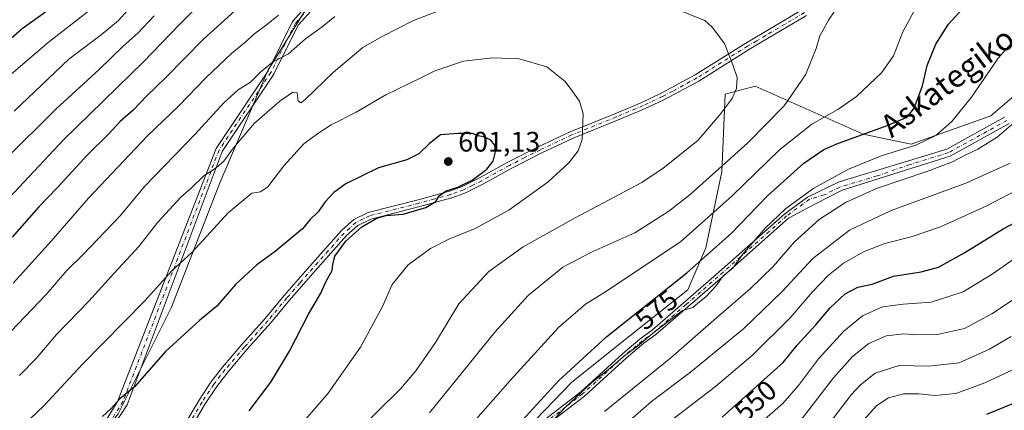
# Model space of a CAD drawing. Units: metres. Extents: x 599779 to 603197, y 4787001 to 4789365.
# Drawn here: x 600175 to 600525, y 4788724 to 4788862 of the extents above; entities that cross this region are included whole.
import ezdxf
from ezdxf.enums import TextEntityAlignment as Align

# ---------------------------------------------------------------- set-up
doc = ezdxf.new("R2010")
doc.units = ezdxf.units.M
doc.header["$MEASUREMENT"] = 0
doc.linetypes.add('DGN Style 4', pattern=[2.638475, 1.318413, -0.659207, 0.001648, -0.659207])
for name, color, linetype, lineweight in [('Arbolado forestal CxS', 92, 'Continuous', 0), ('Camino Cxs', 7, 'Continuous', 0), ('Camino eje', 30, 'DGN Style 4', 13), ('Curva de nivel maestra', 30, 'Continuous', 30), ('Curva de nivel normal', 30, 'Continuous', 0), ('Pastizal CxS', 92, 'Continuous', 0), ('Punto de cota en terreno', 7, 'Continuous', 0), ('Rótulo de curva de nivel directora', 7, 'Continuous', 0), ('Rótulo de punto de cota en terreno', 7, 'Continuous', 0), ('Texto cartográfico', 7, 'Continuous', 0)]:
    doc.layers.add(name, color=color, linetype=linetype, lineweight=lineweight)
doc.styles.add('Style-Arial', font='txt')

# ---------------------------------------------------------------- blocks, each defined once
blk = doc.blocks.new('5PATER')
at = {"layer": 'Punto de cota en terreno', "linetype": 'Continuous', "lineweight": 0}
h = blk.add_hatch(color=51, dxfattribs=at)
edge = h.paths.add_edge_path()
edge.add_ellipse((0, 0), major_axis=(-0.11, -0.111), ratio=0.999422, start_angle=0, end_angle=360)

msp = doc.modelspace()

# ---------------------------------------------------------------- linework, layer by layer
at = {"layer": 'Arbolado forestal CxS', "color": 92, "linetype": 'Continuous', "lineweight": 0}
for points in [[(599907.027, 4788450.1923, 601.221), (599916.3291, 4788460.8601, 599.7138), (599924.6082, 4788475.1603, 598.1346), (599928.8051, 4788486.1771, 597.3757), (599933.0749, 4788497.3853, 596.9487), (599940.0239, 4788519.2232, 595.0666), (599945.4561, 4788536.2947, 592.8696), (599945.4676, 4788536.3252, 592.8654), (599968.6113, 4788515.1745, 598.0588), (599986.4453, 4788513.8137, 597.1504), (599999.4587, 4788534.3643, 595.7991), (600059.71, 4788588.7077, 597.1766), (600078.6957, 4788594.0245, 597.3946), (600118.1063, 4788623.3591, 597.5116), (600140.1593, 4788634.9993, 598.9866), (600160.7825, 4788660.4951, 600.9378), (600175.4833, 4788683.1633, 600.8659), (600196.9217, 4788704.6059, 601.0975), (600210.3983, 4788722.3735, 600.2532), (600229.3465, 4788760.1747, 596.9608), (600246.4967, 4788804.2859, 591.1296), (600263.6476, 4788844.1081, 584.9214), (600281.1613, 4788872.3617, 579.808)], [(600281.1613, 4788872.3617, 579.808), (600263.6476, 4788844.1081, 584.9214), (600246.4967, 4788804.2859, 591.1296), (600229.3465, 4788760.1747, 596.9608), (600210.3983, 4788722.3735, 600.2532), (600196.9217, 4788704.6059, 601.0975), (600175.4833, 4788683.1633, 600.8659), (600160.7825, 4788660.4951, 600.9378), (600140.1593, 4788634.9993, 598.9866), (600118.1063, 4788623.3591, 597.5116), (600078.6957, 4788594.0245, 597.3946)], [(600281.1613, 4788872.3617, 579.808), (600263.6476, 4788844.1081, 584.9214), (600246.4967, 4788804.2859, 591.1296), (600229.3465, 4788760.1747, 596.9608), (600210.3983, 4788722.3735, 600.2532), (600196.9217, 4788704.6059, 601.0975), (600175.4833, 4788683.1633, 600.8659), (600160.7825, 4788660.4951, 600.9378)], [(600644.6262, 4788860.5792, 562.1517), (600638.9245, 4788854.5001, 558.8707), (600614.1167, 4788858.4575, 561.6295), (600589.9823, 4788859.1669, 563.7462), (600583.1353, 4788858.4589, 564.0541), (600569.3985, 4788857.0369, 564.6466), (600545.1705, 4788849.3875, 566.384), (600520.3249, 4788828.0919, 567.9057), (600492.0303, 4788818.0009, 571.9575), (600474.9953, 4788821.5489, 576.1885), (600436.6642, 4788838.5841, 589.2754), (600426.0173, 4788835.7453, 590.8485), (600424.8463, 4788808.1823, 585.7024), (600419.1689, 4788781.2055, 577.626), (600412.7811, 4788766.2969, 574.0146), (600392.1965, 4788749.9689, 573.9812), (600371.6127, 4788733.6409, 574.224), (600348.8995, 4788710.2139, 574.3454), (600325.4771, 4788673.2987, 572.122), (600307.8824, 4788664.2123, 576.0419)], [(600545.1705, 4788849.3875, 566.384), (600520.3249, 4788828.0919, 567.9057), (600492.0303, 4788818.0009, 571.9575), (600474.9953, 4788821.5489, 576.1885), (600436.6642, 4788838.5841, 589.2754), (600426.0173, 4788835.7453, 590.8485), (600424.8463, 4788808.1823, 585.7024), (600419.1689, 4788781.2055, 577.626), (600412.7811, 4788766.2969, 574.0146), (600392.1965, 4788749.9689, 573.9812), (600371.6127, 4788733.6409, 574.224), (600348.8995, 4788710.2139, 574.3454), (600325.4771, 4788673.2987, 572.122), (600307.8824, 4788664.2123, 576.0419), (600288.8614, 4788654.3895, 578.4031), (600249.8227, 4788638.7725, 584.0737), (600211.4933, 4788608.9561, 585.411), (600183.1017, 4788578.4293, 582.114), (600154.0003, 4788553.5827, 575.9901)]]:
    msp.add_polyline3d(points, dxfattribs=at)
at = {"layer": 'Camino Cxs', "color": 7, "linetype": 'Continuous', "lineweight": 0}
for points in [[(600291.7371, 4788879.5181, 586.9394), (600274.3851, 4788860.2017, 605.1474), (600265.7321, 4788842.8437, 608.4948), (600247.3343, 4788815.3453, 610.7114), (600213.6657, 4788725.5011, 610.2857), (600196.3517, 4788699.1823, 603.8573), (600186.5383, 4788684.9459, 607.3997), (600184.5633, 4788681.9221, 607.9595), (600183.2651, 4788679.7877, 606.3486), (600185.4875, 4788676.1893, 602.9203), (600187.6043, 4788673.5435, 602.7333), (600184.7281, 4788670.5751, 602.538), (600182.7095, 4788674.4299, 602.6721), (600181.1219, 4788677.5255, 603.9619), (600180.7251, 4788678.8353, 606.5416), (600182.0833, 4788682.9363, 612.0967), (600194.3111, 4788700.4521, 605.4274), (600210.2261, 4788726.6919, 614.1667), (600245.1933, 4788816.4613, 611.3676), (600263.6523, 4788844.0513, 607.9715), (600272.3823, 4788861.5635, 606.4359), (600290.0875, 4788881.2731, 584.9959)], [(600184.7281, 4788670.5751, 602.538), (600182.7095, 4788674.4299, 602.6721), (600181.1219, 4788677.5255, 603.9619), (600180.7251, 4788678.8353, 606.5416), (600182.0833, 4788682.9363, 612.0967), (600194.3111, 4788700.4521, 605.4274), (600210.2261, 4788726.6919, 614.1667), (600245.1933, 4788816.4613, 611.3676), (600263.6523, 4788844.0513, 607.9715), (600272.3823, 4788861.5635, 606.4359), (600290.0875, 4788881.2731, 584.9959)], [(600291.7371, 4788879.5181, 586.9394), (600274.3851, 4788860.2017, 605.1474), (600265.7321, 4788842.8437, 608.4948), (600247.3343, 4788815.3453, 610.7114), (600213.6657, 4788725.5011, 610.2857), (600196.3517, 4788699.1823, 603.8573), (600186.5383, 4788684.9459, 607.3997), (600184.5633, 4788681.9221, 607.9595), (600183.2651, 4788679.7877, 606.3486), (600185.4875, 4788676.1893, 602.9203), (600187.6043, 4788673.5435, 602.7333)], [(600232.3801, 4788715.7301, 603.266), (600239.1501, 4788727.1901, 609.5984), (600243.3901, 4788733.5701, 607.8649), (600247.4901, 4788738.8601, 611.8437), (600254.3801, 4788746.9101, 609.5813), (600262.6501, 4788756.2201, 613.3926), (600269.4201, 4788764.3101, 614.1183), (600278.5601, 4788774.7901, 612.5934), (600289.8001, 4788787.3601, 611.9348), (600294.1901, 4788791.2701, 610.1751), (600299.2301, 4788793.7701, 605.2799), (600316.9301, 4788798.2901, 603.4412), (600328.1501, 4788801.3201, 603.2427), (600332.6001, 4788802.9801, 600.5023), (600338.9901, 4788806.1701, 600.7568), (600348.7901, 4788811.5901, 601.0834), (600359.8501, 4788817.1801, 600.3798), (600371.0101, 4788822.4301, 598.8124), (600386.8601, 4788828.8101, 594.9124), (600396.3801, 4788832.8101, 594.6744), (600403.0801, 4788836.0001, 594.9555), (600406.8201, 4788837.9301, 594.1927), (600415.3601, 4788842.5801, 602.0157), (600433.3201, 4788853.8601, 591.4182), (600439.8001, 4788857.6201, 588.0373), (600453.4801, 4788865.7601, 586.9063)], [(600232.3801, 4788715.7301, 603.266), (600239.1501, 4788727.1901, 609.5984), (600243.3901, 4788733.5701, 607.8649), (600247.4901, 4788738.8601, 611.8437), (600254.3801, 4788746.9101, 609.5813), (600262.6501, 4788756.2201, 613.3926), (600269.4201, 4788764.3101, 614.1183), (600278.5601, 4788774.7901, 612.5934), (600289.8001, 4788787.3601, 611.9348), (600294.1901, 4788791.2701, 610.1751), (600299.2301, 4788793.7701, 605.2799), (600316.9301, 4788798.2901, 603.4412), (600328.1501, 4788801.3201, 603.2427), (600332.6001, 4788802.9801, 600.5023), (600338.9901, 4788806.1701, 600.7568), (600348.7901, 4788811.5901, 601.0834), (600359.8501, 4788817.1801, 600.3798), (600371.0101, 4788822.4301, 598.8124), (600386.8601, 4788828.8101, 594.9124), (600396.3801, 4788832.8101, 594.6744), (600403.0801, 4788836.0001, 594.9555), (600406.8201, 4788837.9301, 594.1927), (600415.3601, 4788842.5801, 602.0157), (600433.3201, 4788853.8601, 591.4182), (600439.8001, 4788857.6201, 588.0373), (600453.4801, 4788865.7601, 586.9063)], [(600454.9001, 4788863.6701, 588.0128), (600441.0801, 4788855.4401, 589.4364), (600434.6201, 4788851.7001, 594.116), (600416.6301, 4788840.4001, 603.0149), (600408.0001, 4788835.7001, 596.8372), (600404.2001, 4788833.7401, 596.1902), (600397.4201, 4788830.5101, 594.7731), (600387.8201, 4788826.4801, 596.793), (600372.0201, 4788820.1201, 603.2758), (600360.9601, 4788814.9201, 603.9401), (600349.9701, 4788809.3601, 604.2519), (600340.1601, 4788803.9401, 601.3882), (600333.6001, 4788800.6601, 601.6549), (600328.9201, 4788798.9201, 605.2242), (600317.5701, 4788795.8501, 606.7413), (600300.1201, 4788791.3901, 605.8108), (600295.6101, 4788789.1701, 608.8826), (600291.5801, 4788785.5701, 611.4829), (600280.4501, 4788773.1301, 608.0323), (600271.3401, 4788762.6701, 609.4448), (600264.5601, 4788754.5701, 608.8237), (600256.2801, 4788745.2501, 610.4605), (600249.4501, 4788737.2701, 610.9184), (600245.4401, 4788732.1001, 604.852), (600241.2901, 4788725.8501, 607.471), (600234.4601, 4788714.2901, 606.5132)], [(600454.9001, 4788863.6701, 588.0128), (600441.0801, 4788855.4401, 589.4364), (600434.6201, 4788851.7001, 594.116), (600416.6301, 4788840.4001, 603.0149), (600408.0001, 4788835.7001, 596.8372), (600404.2001, 4788833.7401, 596.1902), (600397.4201, 4788830.5101, 594.7731), (600387.8201, 4788826.4801, 596.793), (600372.0201, 4788820.1201, 603.2758), (600360.9601, 4788814.9201, 603.9401), (600349.9701, 4788809.3601, 604.2519), (600340.1601, 4788803.9401, 601.3882), (600333.6001, 4788800.6601, 601.6549), (600328.9201, 4788798.9201, 605.2242), (600317.5701, 4788795.8501, 606.7413), (600300.1201, 4788791.3901, 605.8108), (600295.6101, 4788789.1701, 608.8826), (600291.5801, 4788785.5701, 611.4829), (600280.4501, 4788773.1301, 608.0323), (600271.3401, 4788762.6701, 609.4448), (600264.5601, 4788754.5701, 608.8237), (600256.2801, 4788745.2501, 610.4605), (600249.4501, 4788737.2701, 610.9184), (600245.4401, 4788732.1001, 604.852), (600241.2901, 4788725.8501, 607.471), (600234.4601, 4788714.2901, 606.5132)], [(600362.3301, 4788720.6201, 582.1392), (600374.7601, 4788730.2201, 575.5728), (600389.5801, 4788743.6701, 572.4656), (600395.8801, 4788748.9801, 571.6676), (600400.1501, 4788752.1101, 571.5922), (600422.8302, 4788771.7401, 571.2223), (600447.2301, 4788793.3301, 569.8846), (600455.2901, 4788799.2501, 569.7852), (600466.4673, 4788804.6237, 568.922), (600491.1767, 4788812.0973, 570.3394), (600504.7973, 4788816.2883, 570.155), (600525.249, 4788827.5575, 566.4653)], [(600362.3301, 4788720.6201, 582.1392), (600374.7601, 4788730.2201, 575.5728), (600389.5801, 4788743.6701, 572.4656), (600395.8801, 4788748.9801, 571.6676), (600400.1501, 4788752.1101, 571.5922), (600422.8302, 4788771.7401, 571.2223), (600447.2301, 4788793.3301, 569.8846), (600455.2901, 4788799.2501, 569.7852), (600466.4673, 4788804.6237, 568.922), (600491.1767, 4788812.0973, 570.3394), (600504.7973, 4788816.2883, 570.155), (600525.249, 4788827.5575, 566.4653)], [(600526.9315, 4788825.2877, 565.4018), (600505.8963, 4788813.6969, 567.1632), (600492.0001, 4788809.4211, 568.0928), (600467.5257, 4788801.7133, 567.4167), (600457.8683, 4788796.6861, 567.9303), (600448.4801, 4788791.7601, 568.951), (600424.0801, 4788770.1801, 570.4792), (600401.4001, 4788750.5401, 570.6686), (600397.1401, 4788747.4201, 570.5793), (600390.8201, 4788742.0901, 571.1284), (600376.0001, 4788728.6401, 572.9589), (600363.8201, 4788719.2501, 576.8615)], [(600526.9315, 4788825.2877, 565.4018), (600505.8963, 4788813.6969, 567.1632), (600492.0001, 4788809.4211, 568.0928), (600467.5257, 4788801.7133, 567.4167), (600457.8683, 4788796.6861, 567.9303), (600448.4801, 4788791.7601, 568.951), (600424.0801, 4788770.1801, 570.4792), (600401.4001, 4788750.5401, 570.6686), (600397.1401, 4788747.4201, 570.5793), (600390.8201, 4788742.0901, 571.1284), (600376.0001, 4788728.6401, 572.9589), (600363.8201, 4788719.2501, 576.8615)]]:
    msp.add_polyline3d(points, dxfattribs=at)
at = {"layer": 'Camino eje', "color": 30, "linetype": 'DGN Style 4', "lineweight": 13}
for points in [[(600526.0613, 4789105.2257, 538.0868), (600523.0847, 4789101.2571, 547.2698), (600515.1471, 4789096.9575, 552.8785), (600502.2487, 4789091.9965, 555.1524), (600485.3815, 4789075.7909, 554.2471), (600465.2069, 4789041.7257, 558.7942), (600457.9309, 4789008.6527, 560.2823), (600453.3007, 4788991.7855, 560.8835), (600440.4021, 4788972.6031, 576.0502), (600418.9047, 4788959.3739, 578.7323), (600387.1547, 4788943.1681, 568.5011), (600351.7667, 4788924.9781, 575.2197), (600334.8993, 4788914.7253, 577.0278), (600316.7093, 4788900.8347, 579.0201), (600290.9123, 4788880.3957, 586.0366), (600273.3837, 4788860.8825, 605.8301), (600264.6923, 4788843.4475, 608.3419), (600246.2637, 4788815.9033, 611.1578), (600212.2105, 4788726.8241, 612.8778), (600195.3313, 4788699.8171, 604.618), (600182.3125, 4788680.6211, 608.288), (600182.2597, 4788677.9885, 604.0677), (600186.9427, 4788671.1623, 602.6655)], [(600454.1901, 4788864.7151, 587.3165), (600447.2801, 4788860.6001, 588.4772), (600440.4401, 4788856.5301, 588.7526), (600437.2101, 4788854.6601, 590.8175), (600433.9701, 4788852.7801, 592.2937), (600415.9951, 4788841.4901, 602.4425), (600407.4101, 4788836.8151, 594.9279), (600403.6401, 4788834.8701, 595.4124), (600396.9001, 4788831.6601, 594.7087), (600387.3401, 4788827.6451, 594.9113), (600371.5151, 4788821.2751, 601.0553), (600360.4051, 4788816.0501, 602.0559), (600354.9101, 4788813.2701, 600.1813), (600349.3801, 4788810.4751, 602.495), (600344.4801, 4788807.7651, 601.4743), (600339.5751, 4788805.0551, 600.9903), (600336.3801, 4788803.4601, 600.6001), (600333.1001, 4788801.8201, 600.7684), (600330.7601, 4788800.9501, 602.0521), (600328.5351, 4788800.1201, 604.3131), (600322.8601, 4788798.5851, 609.9043), (600317.2501, 4788797.0701, 604.7337), (600299.6751, 4788792.5801, 604.2212), (600297.4201, 4788791.4701, 605.7271), (600294.9001, 4788790.2201, 609.1969), (600292.7051, 4788788.2651, 609.0479), (600290.6901, 4788786.4651, 611.4517), (600285.0701, 4788780.1801, 612.9709), (600279.5051, 4788773.9601, 610.3072), (600274.9501, 4788768.7301, 610.4371), (600270.3801, 4788763.4901, 611.8468), (600263.6051, 4788755.3951, 610.903), (600255.3301, 4788746.0801, 609.8925), (600248.4701, 4788738.0651, 611.1478), (600244.4151, 4788732.8351, 605.9405), (600240.2201, 4788726.5201, 608.1353), (600233.4201, 4788715.0101, 604.6633)], [(600526.0903, 4788826.4227, 565.8168), (600505.3469, 4788814.9925, 568.6911), (600491.5885, 4788810.7593, 569.2603), (600479.9611, 4788806.7403, 568.2522), (600466.7319, 4788802.7715, 567.9261), (600461.1757, 4788799.9935, 568.4524), (600455.9151, 4788798.4651, 569.1769), (600447.8551, 4788792.5451, 569.2668), (600435.6551, 4788781.7501, 570.5131), (600423.4551, 4788770.9601, 570.8539), (600412.1151, 4788761.1451, 571.0676), (600400.7751, 4788751.3251, 571.1084), (600396.5101, 4788748.2001, 571.1207), (600390.2001, 4788742.8801, 571.831), (600375.3801, 4788729.4301, 574.2694), (600369.2901, 4788724.7351, 576.4696), (600363.0751, 4788719.9351, 579.48)]]:
    msp.add_polyline3d(points, dxfattribs=at)
at = {"layer": 'Curva de nivel maestra', "color": 30, "linetype": 'Continuous', "lineweight": 30, "flags": 128}
for points, elevation in [([(600259.47, 4788872.2301), (600240.74, 4788855.1901), (600227.24, 4788841.5101), (600220.6, 4788835.1901), (600215.72, 4788830.0701), (600211.13, 4788826.0201), (600206.85, 4788821.4801), (600199.68, 4788814.3701), (600188.75, 4788802.5001), (600182.28, 4788795.7601), (600172.8, 4788784.9801)], 575), ([(600340.95, 4788705.8401), (600366.94, 4788734.2401), (600383.94, 4788749.8401), (600412.4, 4788772.3201), (600428.12, 4788786.3501), (600441.06, 4788799.7001), (600453.94, 4788811.3101), (600461.04, 4788816.0601), (600465.62, 4788818.1401), (600483.6, 4788824.5801), (600490.6, 4788827.5301), (600493.19, 4788830.7201), (600496.05, 4788838.6501), (600497.75, 4788845.9001), (600500.86, 4788853.4601), (600505.33, 4788860.6101), (600511.42, 4788867.1301)], 575), ([(600184.58, 4788864.7701), (600176.32, 4788858.9201), (600167.29, 4788851.0801)], 550), ([(600256.95, 4788723.4701), (600264.62, 4788733.5901), (600271.26, 4788744.6101), (600278.07, 4788757.7201), (600282.41, 4788765.1001), (600284.37, 4788769.6101), (600286.5, 4788773.2401), (600286.66, 4788775.3601), (600287.44, 4788778.2701), (600291.26, 4788783.6401), (600296.95, 4788788.6901), (600302.28, 4788791.7501), (600305.62, 4788792.6701), (600311.62, 4788793.2101), (600319.74, 4788795.4901), (600323.28, 4788797.6501), (600324.46, 4788799.6501), (600326.94, 4788801.4801), (600331.07, 4788802.8001), (600336.2, 4788805.1801), (600341.43, 4788809.1601), (600343.59, 4788811.9801), (600344.48, 4788815.3201), (600344.18, 4788817.6501), (600342.71, 4788819.5101), (600340.24, 4788820.6101), (600338.24, 4788820.9801), (600336.31, 4788821.8401), (600331.05, 4788821.7501), (600324.93, 4788821.3201), (600320.95, 4788818.2801), (600317.28, 4788814.5601), (600313.01, 4788812.4601), (600302.86, 4788809.6401), (600291.28, 4788803.9201), (600287.09, 4788800.8501), (600283.95, 4788797.5201), (600281.49, 4788793.9801), (600278.65, 4788791.3201), (600275.85, 4788787.9801), (600266.23, 4788779.9801), (600259.73, 4788775.1701), (600252.22, 4788768.3601), (600245.48, 4788760.5801), (600239.29, 4788755.4801), (600227.29, 4788744.4601), (600216.29, 4788731.9201), (600211.08, 4788727.6601), (600207.79, 4788724.1201), (600204.84, 4788721.4701)], 600), ([(600424.94, 4788721.1301), (600446.6, 4788740.5601), (600451.6, 4788746.6801), (600458.26, 4788753.9801), (600463.26, 4788760.0001), (600468.6, 4788764.9601), (600473.09, 4788767.3001), (600478.25, 4788768.3201), (600485.76, 4788771.1901), (600495.62, 4788772.7001), (600501.84, 4788774.4001), (600511.14, 4788779.5301), (600524.69, 4788787.9901), (600532.58, 4788792.1201)], 550), ([(600518.93, 4788722.1901), (600539.56, 4788730.6001)], 525)]:
    msp.add_lwpolyline(points, dxfattribs=dict(at, elevation=elevation))
at = {"layer": 'Curva de nivel normal', "color": 30, "linetype": 'Continuous', "lineweight": 0, "flags": 128}
for points, elevation in [([(600243, 4788871.18), (600232.01, 4788860.26), (600219.57, 4788847.37), (600191.08, 4788819.55), (600168.21, 4788795.31)], 570), ([(600216.91, 4788869), (600210.54, 4788861.83), (600204.37, 4788856.73), (600192.95, 4788848.16), (600173.49, 4788829.65)], 560), ([(600201.55, 4788866.52), (600185.63, 4788854.12), (600171.63, 4788842.18)], 555), ([(600328.95, 4788867.07), (600315.28, 4788861.87), (600304.22, 4788856.14), (600297.37, 4788852.3), (600286.89, 4788843.5), (600276.84, 4788833.85), (600275.3, 4788832.72), (600274.42, 4788833.42), (600274.05, 4788836.27), (600272.5, 4788836.42), (600267.87, 4788833.26), (600258.88, 4788825.42), (600251.36, 4788816.65), (600247.97, 4788811.98), (600245.2, 4788809.59), (600240.88, 4788806.75), (600236.21, 4788802.26), (600232.64, 4788799.21), (600224.5, 4788790.37), (600217.8, 4788781.74), (600209.17, 4788772.42), (600200, 4788762.35), (600188.52, 4788750.54), (600181.28, 4788742.01), (600175.36, 4788735.95)], 590), ([(600285.9, 4788706.79), (600310.74, 4788731.27), (600316.21, 4788737.61), (600323.19, 4788747.65), (600331.4, 4788761.32), (600342.03, 4788772.88), (600354.26, 4788781.55), (600372.75, 4788791.86), (600396.39, 4788804.42), (600404.01, 4788809.47), (600416.26, 4788819.31), (600424.57, 4788828.95), (600428.46, 4788834.19), (600430.02, 4788837.78), (600430.27, 4788841.6), (600428.69, 4788846.1), (600425.76, 4788853.71), (600421.45, 4788859.52), (600418.77, 4788861.81), (600410.78, 4788865.07)], 590), ([(600321.03, 4788722.69), (600344.24, 4788751.28), (600356.02, 4788764.32), (600368.34, 4788774.32), (600379.01, 4788779.98), (600393.93, 4788786.56), (600405.99, 4788794.21), (600413.57, 4788800.11), (600433.93, 4788818.39), (600446.96, 4788831.64), (600454.51, 4788842.64), (600458.35, 4788851.97), (600459.64, 4788856.47), (600462.69, 4788861.95), (600464.96, 4788865.34)], 585), ([(600332.28, 4788714.46), (600349.61, 4788734.18), (600366.88, 4788752.95), (600376.37, 4788761.2), (600383.88, 4788765.87), (600395.33, 4788773.54), (600410.14, 4788783.32), (600428.55, 4788799.65), (600445.28, 4788815.98), (600456.85, 4788825.14), (600466.02, 4788830.3), (600472.61, 4788834.93), (600481.5, 4788843.31), (600485.84, 4788849.38), (600489.17, 4788857.79), (600493.89, 4788866.64)], 580), ([(600287.44, 4788863.25), (600282.85, 4788859.66), (600276.98, 4788855.34), (600270.95, 4788850.05), (600265.28, 4788847.04), (600261.06, 4788843.69), (600257.4, 4788840), (600253.02, 4788837.31), (600247.98, 4788832.64), (600237.71, 4788821.48), (600219.8, 4788802.99), (600211.19, 4788792.63), (600197.86, 4788778.74), (600192.22, 4788773.14), (600184.84, 4788764.65), (600169.87, 4788748.99)], 585), ([(600223.28, 4788863.5), (600217.39, 4788857.41), (600212.23, 4788852.78), (600203.65, 4788844.45), (600188.43, 4788830.59), (600170.25, 4788812.62)], 565), ([(600267.33, 4788863.77), (600262.95, 4788860.2), (600258.99, 4788857.26), (600255.3, 4788853.95), (600250.78, 4788850.31), (600241.64, 4788841.64), (600232, 4788831.61), (600220.78, 4788820.84), (600199.88, 4788798.88), (600186.63, 4788783.63), (600173.14, 4788768.68)], 580), ([(600351.84, 4788706.06), (600369.17, 4788724.58), (600378.69, 4788733.48), (600384.61, 4788738.04), (600390.42, 4788743.05), (600394.8, 4788746.27), (600400.24, 4788750.8), (600410.86, 4788758.98), (600414.54, 4788760.05), (600416.32, 4788761.63), (600419.13, 4788763.91), (600422.65, 4788767.64), (600425.33, 4788771.36), (600428.76, 4788773.99), (600432.18, 4788778.89), (600440.23, 4788788.16), (600447.6, 4788795.17), (600457.46, 4788802.36), (600469.78, 4788809.18), (600481.76, 4788813.95), (600493.72, 4788817.63), (600500.84, 4788821.11), (600506.51, 4788826.1), (600513.49, 4788834.63), (600522.93, 4788848.56), (600532.26, 4788858.96)], 570), ([(600272.55, 4788715.32), (600285.02, 4788729.73), (600296.46, 4788746.04), (600304.29, 4788760.43), (600307.7, 4788768.18), (600313.48, 4788775.26), (600321.42, 4788781.04), (600327.82, 4788784.3), (600337.19, 4788788.06), (600349.24, 4788794.64), (600363.18, 4788804.64), (600370.47, 4788811.36), (600373.81, 4788815.66), (600375.22, 4788819.71), (600375.6, 4788828.72), (600374.26, 4788833.29), (600371.97, 4788836.57), (600369.24, 4788840.19), (600362.73, 4788845.41), (600352.87, 4788848.25), (600343.4, 4788848.65), (600333.13, 4788847.45), (600322.95, 4788844.01), (600317.26, 4788841.12), (600305.53, 4788835.53), (600294.93, 4788829.35), (600286.06, 4788824.9), (600281.4, 4788821.75), (600276.4, 4788818.1), (600269.28, 4788810.32), (600263.62, 4788802.87), (600260.95, 4788801.12), (600257.92, 4788800.63), (600249.51, 4788793.61), (600236.69, 4788779.7), (600229.41, 4788772.91), (600219.76, 4788762.32), (600197.72, 4788739.94), (600184.05, 4788725.16), (600176.65, 4788718.19)], 595), ([(600383.21, 4788723.22), (600406.74, 4788742.24), (600422.03, 4788755.62), (600434.94, 4788766.73), (600443.06, 4788774.62), (600450.63, 4788783.39), (600459.41, 4788791.32), (600468.75, 4788797.32), (600479.71, 4788802.25), (600497.98, 4788808.39), (600506.72, 4788811.68), (600511, 4788814.02), (600515.76, 4788816.21), (600522.66, 4788820.53), (600528.4, 4788825.45)], 565), ([(600390.42, 4788718.44), (600399.91, 4788726.78), (600413.67, 4788737.1), (600432.7, 4788752.65), (600446.2, 4788765.65), (600457.14, 4788777.47), (600470.16, 4788787.54), (600484.93, 4788794.5), (600511.54, 4788804.19), (600527.19, 4788811.22)], 560), ([(600403.85, 4788717.78), (600422.58, 4788732.08), (600435.9, 4788743.29), (600449.12, 4788756.44), (600456.9, 4788765.54), (600462.7, 4788771.58), (600468.08, 4788775.77), (600475.17, 4788779.78), (600482.72, 4788782.77), (600492.08, 4788785.16), (600502.5, 4788788.71), (600518.93, 4788796.18), (600534.59, 4788804.34)], 555), ([(600439.24, 4788719.78), (600446.46, 4788725.99), (600452.02, 4788732.41), (600459.19, 4788741.84), (600468.14, 4788751.65), (600474.83, 4788757.07), (600481.89, 4788760.28), (600489.28, 4788761.28), (600499.22, 4788761.97), (600510.56, 4788765.58), (600520.8, 4788771.91), (600532.56, 4788780.04)], 545), ([(600452.49, 4788719.61), (600464.51, 4788735.08), (600471.19, 4788742.74), (600477.06, 4788747.29), (600483.18, 4788749.99), (600489.48, 4788750.76), (600493.82, 4788750.41), (600501.38, 4788750.51), (600511.05, 4788752.63), (600520.71, 4788757.78), (600535.43, 4788767.56)], 540), ([(600458.48, 4788713.06), (600470.78, 4788729.07), (600474.03, 4788732.7), (600479.23, 4788736.74), (600487.85, 4788739.48), (600498.23, 4788739.25), (600509.12, 4788740.42), (600519.84, 4788745.31), (600527.57, 4788749.82)], 535), ([(600471.74, 4788716.35), (600479.87, 4788725.29), (600483.97, 4788728.09), (600489.32, 4788729.4), (600494.84, 4788729.49), (600500.5, 4788728.9), (600507.98, 4788729.57), (600518.24, 4788733.38), (600544.26, 4788745.56)], 530)]:
    msp.add_lwpolyline(points, dxfattribs=dict(at, elevation=elevation))
at = {"layer": 'Pastizal CxS', "color": 92, "linetype": 'Continuous', "lineweight": 0}
for points in [[(600644.6262, 4788860.5792, 562.1517), (600638.9245, 4788854.5001, 558.8707), (600614.1167, 4788858.4575, 561.6295), (600589.9823, 4788859.1669, 563.7462), (600583.1353, 4788858.4589, 564.0541), (600569.3985, 4788857.0369, 564.6466), (600545.1705, 4788849.3875, 566.384), (600520.3249, 4788828.0919, 567.9057), (600492.0303, 4788818.0009, 571.9575), (600474.9953, 4788821.5489, 576.1885), (600436.6642, 4788838.5841, 589.2754), (600426.0173, 4788835.7453, 590.8485), (600424.8463, 4788808.1823, 585.7024), (600419.1689, 4788781.2055, 577.626), (600412.7811, 4788766.2969, 574.0146), (600392.1965, 4788749.9689, 573.9812), (600371.6127, 4788733.6409, 574.224), (600348.8995, 4788710.2139, 574.3454), (600325.4771, 4788673.2987, 572.122), (600307.8824, 4788664.2123, 576.0419)], [(600348.8995, 4788710.2139, 574.3454), (600371.6127, 4788733.6409, 574.224), (600392.1965, 4788749.9689, 573.9812), (600412.7811, 4788766.2969, 574.0146), (600419.1689, 4788781.2055, 577.626), (600424.8463, 4788808.1823, 585.7024), (600426.0173, 4788835.7453, 590.8485), (600436.6642, 4788838.5841, 589.2754), (600474.9953, 4788821.5489, 576.1885), (600492.0303, 4788818.0009, 571.9575), (600520.3249, 4788828.0919, 567.9057), (600545.1705, 4788849.3875, 566.384)]]:
    msp.add_polyline3d(points, dxfattribs=at)

# ---------------------------------------------------------------- block references
at = {"layer": 'Punto de cota en terreno', "color": 7, "linetype": 'Continuous', "lineweight": 0, "xscale": 10, "yscale": 10, "zscale": 10}
msp.add_blockref('5PATER', (600327.68, 4788811.85, 601.13), dxfattribs=at)

# ---------------------------------------------------------------- texts
at = {"layer": 'Rótulo de curva de nivel directora', "color": 7, "linetype": 'Continuous', "lineweight": 0, "style": 'Style-Arial'}
for s, rotation, p in [('575', 38.304528, (600401.6132, 4788759.2995)), ('550', 41.893497, (600436.7797, 4788727.0106))]:
    msp.add_text(s, height=7, rotation=rotation, dxfattribs=at).set_placement(p, align=Align.MIDDLE_CENTER)
at = {"layer": 'Rótulo de punto de cota en terreno', "color": 7, "linetype": 'Continuous', "lineweight": 0, "style": 'Style-Arial'}
msp.add_text('601,13', height=7, dxfattribs=at).set_placement((600331.2078, 4788815.3778))
at = {"layer": 'Texto cartográfico', "color": 7, "linetype": 'Continuous', "lineweight": 0, "style": 'Style-Arial'}
msp.add_text('Askategiko', height=8, rotation=37.270962, dxfattribs=at).set_placement((600504.946, 4788840.1031), align=Align.MIDDLE_CENTER)

doc.saveas('drawing.dxf')
